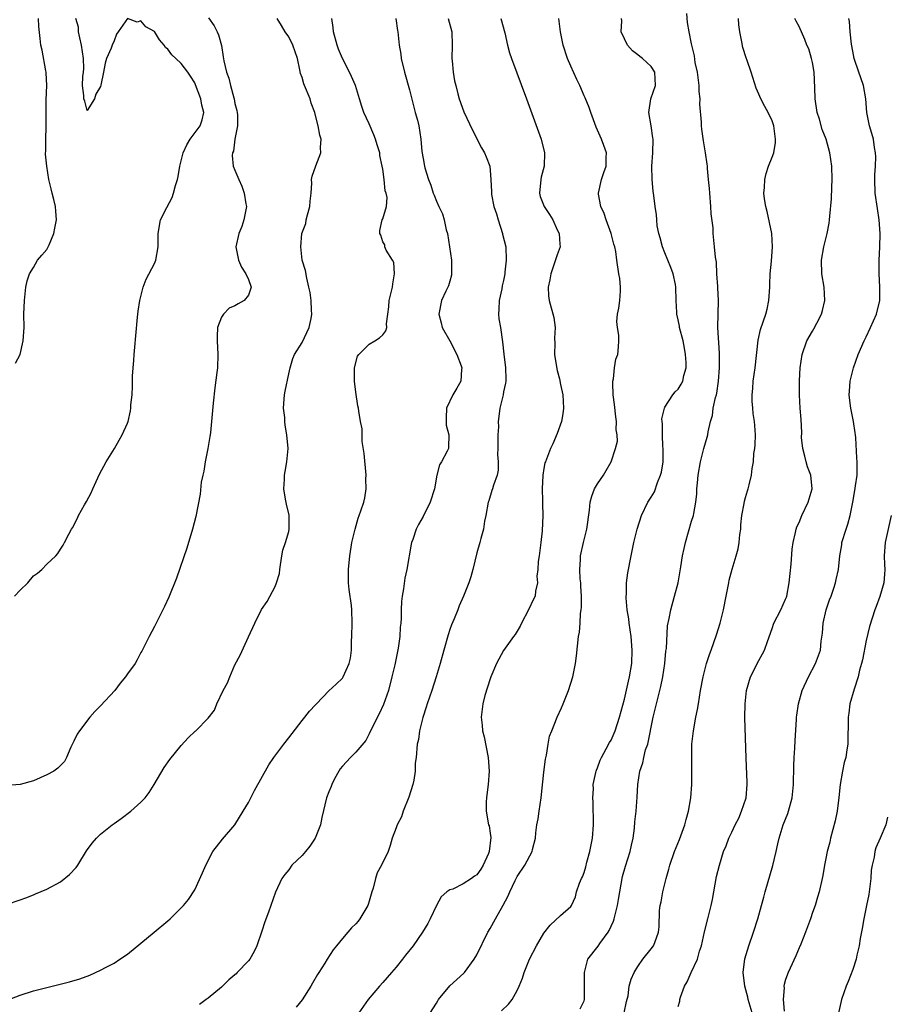
# Model space of a CAD drawing. Units: inches. Extents: x 2559000 to 2562000, y 1521000 to 1524000.
# Drawn here: x 2559401 to 2559530, y 1521702 to 1521849 of the extents above; entities that cross this region are included whole.
import ezdxf

# ---------------------------------------------------------------- set-up
doc = ezdxf.new("R2010")
doc.units = ezdxf.units.IN
doc.header["$MEASUREMENT"] = 0
doc.layers.add('LD25591521_2ft', color=9, linetype='Continuous')

msp = doc.modelspace()

# ---------------------------------------------------------------- linework, layer by layer
at = {"layer": 'LD25591521_2ft'}
for points, elevation in [([(2559484.41, 1521701.59), (2559485, 1521702.8), (2559485.07, 1521703), (2559485.07, 1521705), (2559485.03, 1521707), (2559485.57, 1521709), (2559487.06, 1521710.94), (2559487.32, 1521711.32), (2559488.57, 1521713), (2559488.72, 1521713.28), (2559489, 1521713.9), (2559489.36, 1521714.64), (2559489.49, 1521715), (2559489.98, 1521717), (2559490.11, 1521717.89), (2559490.33, 1521719), (2559490.7, 1521721.3), (2559491.14, 1521722.86), (2559491.85, 1521725), (2559492.04, 1521725.96), (2559492.3, 1521727), (2559492.49, 1521728.49), (2559492.56, 1521729.44), (2559492.72, 1521731), (2559492.89, 1521733.11), (2559492.99, 1521735), (2559493.29, 1521737), (2559493.76, 1521738.24), (2559493.88, 1521739), (2559494.15, 1521740.15), (2559494.46, 1521741), (2559495.29, 1521745), (2559496.01, 1521748.01), (2559496.42, 1521749.58), (2559496.71, 1521751), (2559497.01, 1521753), (2559497.18, 1521754.82), (2559497.24, 1521755.24), (2559497.42, 1521758.58), (2559497.67, 1521759.67), (2559497.89, 1521761), (2559498.47, 1521763), (2559498.99, 1521765.01), (2559499.4, 1521767.4), (2559499.64, 1521769), (2559499.87, 1521770.13), (2559500.09, 1521771), (2559501, 1521774.17), (2559501.27, 1521775), (2559501.31, 1521775.31), (2559501.63, 1521777), (2559501.77, 1521778.23), (2559501.8, 1521779), (2559501.87, 1521779.87), (2559502, 1521781), (2559502.31, 1521783), (2559502.8, 1521785), (2559503.32, 1521786.68), (2559503.4, 1521787), (2559503.46, 1521787.46), (2559503.82, 1521789), (2559504.09, 1521789.91), (2559504.23, 1521791), (2559504.57, 1521792.57), (2559504.71, 1521793), (2559504.76, 1521793.24), (2559505.01, 1521794.99), (2559505.14, 1521797), (2559505.17, 1521799.17), (2559504.92, 1521803), (2559504.99, 1521807), (2559504.91, 1521808.91), (2559504.88, 1521809.12), (2559504.77, 1521811), (2559504.7, 1521812.7), (2559504.54, 1521813.46), (2559504.41, 1521815), (2559504.21, 1521817), (2559504.19, 1521817.81), (2559503.92, 1521819.92), (2559503.88, 1521821), (2559503.69, 1521823), (2559503.68, 1521823.68), (2559503.53, 1521825), (2559503.35, 1521826.65), (2559503.35, 1521827), (2559503.32, 1521827.32), (2559503.08, 1521829), (2559502.77, 1521830.77), (2559502.51, 1521832.51), (2559502.46, 1521833), (2559502.45, 1521833.55), (2559502.22, 1521836.22), (2559502.26, 1521837), (2559502.12, 1521838.12), (2559502.13, 1521839), (2559501.86, 1521841), (2559501.55, 1521842.45), (2559501.43, 1521843.43), (2559501, 1521845.23), (2559500.65, 1521847), (2559500.4, 1521848.4), (2559500.3, 1521849.7)], 8436), ([(2559398.82, 1521702.82), (2559401, 1521703.62), (2559403, 1521704.27), (2559405, 1521704.81), (2559408.37, 1521705.63), (2559409.9, 1521706.1), (2559411.37, 1521706.63), (2559413, 1521707.38), (2559413.81, 1521707.81), (2559415, 1521708.4), (2559415.87, 1521709), (2559417, 1521709.74), (2559419, 1521711.36), (2559420.96, 1521713.04), (2559423, 1521714.73), (2559423.36, 1521715), (2559425, 1521716.62), (2559425.35, 1521717), (2559426.1, 1521717.9), (2559427, 1521719.33), (2559428.17, 1521721.83), (2559428.65, 1521723), (2559429.69, 1521725), (2559431.12, 1521726.88), (2559433, 1521729), (2559434.23, 1521731), (2559435, 1521732.33), (2559435.9, 1521734.1), (2559438.06, 1521737.94), (2559438.78, 1521739), (2559440.26, 1521741), (2559441, 1521741.94), (2559443, 1521744.54), (2559443.41, 1521745), (2559444.12, 1521745.88), (2559445, 1521746.86), (2559445.16, 1521747), (2559447, 1521748.92), (2559448.06, 1521749.94), (2559449, 1521750.81), (2559449.11, 1521751), (2559450.01, 1521753), (2559450.2, 1521753.8), (2559450.35, 1521755), (2559450.37, 1521756.37), (2559450.4, 1521757), (2559450.45, 1521759), (2559450.42, 1521761), (2559450.35, 1521761.65), (2559450.02, 1521764.02), (2559449.92, 1521765), (2559449.89, 1521767), (2559450.08, 1521769), (2559450.32, 1521770.32), (2559450.42, 1521771), (2559450.88, 1521773), (2559451.37, 1521774.63), (2559451.5, 1521775), (2559451.72, 1521775.72), (2559452.17, 1521777), (2559452.36, 1521777.64), (2559452.52, 1521779), (2559452.49, 1521780.49), (2559452.53, 1521781), (2559452.26, 1521784.26), (2559451.95, 1521786.05), (2559451.92, 1521787), (2559451.92, 1521787.92), (2559451.71, 1521789), (2559451.44, 1521790.56), (2559451.4, 1521791), (2559451.32, 1521791.32), (2559451, 1521793.39), (2559450.82, 1521795), (2559450.81, 1521796.81), (2559450.82, 1521797), (2559451.26, 1521798.74), (2559451.42, 1521799), (2559453, 1521800.5), (2559453.85, 1521801), (2559454.54, 1521801.45), (2559455, 1521801.91), (2559455.48, 1521802.52), (2559455.62, 1521803), (2559455.56, 1521803.56), (2559455.74, 1521805), (2559455.93, 1521806.07), (2559455.97, 1521807), (2559456.48, 1521809), (2559456.49, 1521809.51), (2559456.77, 1521811), (2559456.66, 1521812.66), (2559456.46, 1521813), (2559455.52, 1521814.48), (2559455.33, 1521815), (2559455.3, 1521815.3), (2559455, 1521815.76), (2559454.74, 1521816.74), (2559454.59, 1521817), (2559454.58, 1521817.42), (2559454.93, 1521819), (2559455, 1521819.18), (2559455.55, 1521821), (2559455.67, 1521822.33), (2559455.5, 1521823), (2559455.35, 1521823.35), (2559455.2, 1521825), (2559455, 1521826.54), (2559454.93, 1521827), (2559454.59, 1521828.59), (2559454.56, 1521829), (2559454.16, 1521830.16), (2559453.95, 1521831), (2559453.68, 1521831.68), (2559453, 1521833.29), (2559452.2, 1521835), (2559451.89, 1521835.89), (2559451.54, 1521837), (2559450.95, 1521839), (2559450.33, 1521840.33), (2559450.06, 1521841), (2559449, 1521843.01), (2559448.41, 1521844.41), (2559448.22, 1521845), (2559447.69, 1521847), (2559447.62, 1521847.62), (2559447.43, 1521849)], 8448), ([(2559399, 1521717.13), (2559401, 1521717.81), (2559401.85, 1521718.15), (2559403, 1521718.55), (2559403.3, 1521718.7), (2559405, 1521719.41), (2559407, 1521720.52), (2559408.38, 1521721.62), (2559409.36, 1521722.64), (2559409.61, 1521723), (2559410.9, 1521725.1), (2559411.73, 1521726.27), (2559412.37, 1521727), (2559413, 1521727.62), (2559414.72, 1521729), (2559415, 1521729.21), (2559416.07, 1521729.93), (2559417.48, 1521731), (2559419, 1521732.34), (2559419.61, 1521733), (2559420.21, 1521733.79), (2559420.96, 1521735), (2559422.47, 1521737.53), (2559423.3, 1521738.7), (2559425, 1521740.81), (2559426.05, 1521741.95), (2559427.07, 1521742.93), (2559427.16, 1521743), (2559429, 1521744.88), (2559429.93, 1521746.07), (2559430.3, 1521747), (2559431.23, 1521749), (2559431.9, 1521750.1), (2559432.23, 1521751), (2559433, 1521752.78), (2559433.78, 1521754.22), (2559435, 1521756.96), (2559435.96, 1521759), (2559436.95, 1521761.05), (2559437.78, 1521762.22), (2559439, 1521764.48), (2559439.2, 1521765), (2559439.61, 1521766.39), (2559439.68, 1521767), (2559439.97, 1521769), (2559440.12, 1521769.88), (2559440.5, 1521771), (2559441, 1521772.64), (2559441.09, 1521773), (2559441.07, 1521775.07), (2559440.69, 1521776.69), (2559440.53, 1521777.47), (2559440.29, 1521779), (2559440.37, 1521780.37), (2559440.37, 1521781), (2559440.45, 1521781.55), (2559440.71, 1521783), (2559440.91, 1521785), (2559440.74, 1521787), (2559440.46, 1521788.46), (2559440.42, 1521789), (2559440.41, 1521789.59), (2559440.25, 1521791), (2559440.34, 1521792.34), (2559440.4, 1521793), (2559440.48, 1521793.52), (2559441, 1521796.09), (2559441.2, 1521797), (2559441.6, 1521798.4), (2559441.87, 1521799), (2559443, 1521800.76), (2559444.07, 1521803), (2559444.34, 1521804.34), (2559444.46, 1521805), (2559444.41, 1521805.59), (2559444.33, 1521807), (2559444.18, 1521808.18), (2559444.02, 1521809), (2559443.68, 1521810.32), (2559443.48, 1521811.48), (2559443, 1521813), (2559442.79, 1521815), (2559442.97, 1521817), (2559443.54, 1521818.46), (2559443.6, 1521819), (2559443.78, 1521819.78), (2559444.16, 1521821), (2559444.22, 1521821.78), (2559444.35, 1521823), (2559444.46, 1521824.46), (2559444.42, 1521825), (2559444.49, 1521825.51), (2559445.06, 1521827.06), (2559445.79, 1521829), (2559445.76, 1521829.76), (2559445.85, 1521831), (2559445.62, 1521831.62), (2559445.39, 1521833), (2559445, 1521834.55), (2559444.88, 1521835), (2559444.37, 1521836.37), (2559444.18, 1521837), (2559443.35, 1521839), (2559443.26, 1521839.26), (2559443, 1521840.22), (2559442.77, 1521840.77), (2559442.68, 1521841.32), (2559442.29, 1521843), (2559441.61, 1521845), (2559441, 1521846.24), (2559440.49, 1521847), (2559439.92, 1521847.92), (2559439.28, 1521849)], 8450), ([(2559429.07, 1521849.07), (2559429.88, 1521847.88), (2559430.34, 1521847), (2559430.55, 1521846.55), (2559430.98, 1521844.98), (2559431.26, 1521843.26), (2559431.34, 1521842.66), (2559431.73, 1521841), (2559432.08, 1521840.08), (2559432.32, 1521839), (2559432.82, 1521837.18), (2559432.88, 1521837), (2559433, 1521836.35), (2559433.29, 1521835.29), (2559433.33, 1521835), (2559433.36, 1521834.64), (2559433.38, 1521833), (2559433, 1521831), (2559432.76, 1521829.24), (2559432.61, 1521829), (2559432.57, 1521828.57), (2559432.75, 1521827), (2559433, 1521826.43), (2559433.56, 1521825), (2559434.04, 1521824.04), (2559434.36, 1521823), (2559434.62, 1521821.38), (2559434.7, 1521821), (2559434.34, 1521819), (2559434, 1521818), (2559433.58, 1521817), (2559433.14, 1521815), (2559433.54, 1521813), (2559433.99, 1521811.99), (2559434.64, 1521811), (2559435, 1521810.14), (2559435.41, 1521809), (2559435, 1521807.83), (2559434.39, 1521807), (2559433.49, 1521806.51), (2559433, 1521806.22), (2559432.15, 1521805.85), (2559431.28, 1521805), (2559431, 1521804.53), (2559430.4, 1521803), (2559430.34, 1521801.66), (2559430.34, 1521801), (2559430.45, 1521799), (2559430.38, 1521797), (2559430.32, 1521796.32), (2559430, 1521794), (2559429.76, 1521791.76), (2559429.37, 1521787.37), (2559429.3, 1521787), (2559429.24, 1521786.76), (2559428.98, 1521785), (2559428.58, 1521783), (2559428.36, 1521781.64), (2559428.19, 1521781), (2559427.99, 1521779.99), (2559427.82, 1521778.18), (2559427.15, 1521774.85), (2559426.68, 1521773), (2559425.85, 1521770.15), (2559424.28, 1521765.72), (2559423.13, 1521762.87), (2559422.51, 1521761.49), (2559421, 1521758.51), (2559420.21, 1521757), (2559419.42, 1521755.42), (2559419.15, 1521754.85), (2559419, 1521754.63), (2559418.44, 1521753.56), (2559418.13, 1521753), (2559417, 1521751.44), (2559416.7, 1521751), (2559415.92, 1521750.08), (2559415.09, 1521749), (2559413, 1521746.72), (2559412.14, 1521745.86), (2559411.41, 1521745), (2559409.83, 1521743), (2559409.52, 1521742.48), (2559409, 1521741.42), (2559408.85, 1521741.15), (2559408.56, 1521740.56), (2559407.89, 1521739), (2559407.6, 1521738.4), (2559407, 1521737.82), (2559406.6, 1521737.4), (2559406.03, 1521737), (2559405, 1521736.42), (2559403, 1521735.52), (2559401, 1521735), (2559399.15, 1521734.85)], 8452), ([(2559400.19, 1521763), (2559401, 1521763.93), (2559402.15, 1521765), (2559403, 1521766.03), (2559403.58, 1521766.42), (2559404.26, 1521767), (2559405, 1521767.79), (2559406.33, 1521769), (2559406.63, 1521769.37), (2559407, 1521769.99), (2559407.4, 1521770.6), (2559407.62, 1521771), (2559408.26, 1521772.26), (2559408.66, 1521773), (2559408.8, 1521773.2), (2559409.5, 1521774.5), (2559409.7, 1521775), (2559410.59, 1521776.59), (2559410.91, 1521777.09), (2559411.61, 1521778.39), (2559411.83, 1521779), (2559412.83, 1521781.17), (2559413.82, 1521783), (2559415.07, 1521785), (2559415.78, 1521786.22), (2559416.21, 1521787), (2559417, 1521788.76), (2559417.08, 1521789), (2559417.42, 1521790.58), (2559417.48, 1521791), (2559417.51, 1521791.51), (2559417.67, 1521793), (2559417.74, 1521794.26), (2559417.74, 1521795.74), (2559417.82, 1521797), (2559417.92, 1521798.08), (2559417.97, 1521799), (2559418.08, 1521800.08), (2559418.22, 1521801.78), (2559418.51, 1521804.51), (2559418.58, 1521805.42), (2559418.83, 1521807), (2559419, 1521807.62), (2559419.32, 1521809), (2559419.8, 1521810.2), (2559421, 1521812.52), (2559421.21, 1521813), (2559421.57, 1521815), (2559421.57, 1521815.57), (2559421.54, 1521817), (2559421.91, 1521819), (2559422.83, 1521820.83), (2559423.65, 1521822.35), (2559423.84, 1521823), (2559424.13, 1521824.13), (2559424.44, 1521825), (2559424.56, 1521825.44), (2559424.8, 1521827), (2559425, 1521827.81), (2559425.27, 1521829), (2559425.81, 1521830.19), (2559426.32, 1521831), (2559427.8, 1521833), (2559428.1, 1521833.9), (2559428.35, 1521835), (2559428.08, 1521836.08), (2559427.93, 1521837), (2559427.12, 1521839.12), (2559427, 1521839.39), (2559426.39, 1521840.39), (2559425.96, 1521841), (2559425, 1521842.29), (2559424.2, 1521843), (2559423.59, 1521843.59), (2559423, 1521844.43), (2559422.66, 1521844.66), (2559422.45, 1521845), (2559421.78, 1521845.78), (2559421, 1521847.05), (2559419.74, 1521847.74), (2559419, 1521848.62), (2559418.45, 1521848.45), (2559417, 1521848.99), (2559415.63, 1521847), (2559415.36, 1521846.64), (2559415, 1521845.66), (2559414.7, 1521845), (2559414.54, 1521844.54), (2559413.89, 1521843), (2559413.65, 1521842.35), (2559413.42, 1521841), (2559413.05, 1521839.05), (2559413, 1521838.87), (2559412.26, 1521837.74), (2559412.06, 1521837), (2559411, 1521835.31), (2559410.66, 1521836.66), (2559410.51, 1521837), (2559410.48, 1521837.52), (2559410.3, 1521839), (2559410.33, 1521840.33), (2559410.43, 1521841), (2559410.47, 1521841.53), (2559410.45, 1521843), (2559410.17, 1521845), (2559409.88, 1521846.12), (2559409.72, 1521847), (2559409.68, 1521847.68), (2559409.3, 1521849)], 8454), ([(2559400.33, 1521797.67), (2559401.02, 1521799), (2559401.48, 1521801), (2559401.6, 1521803), (2559401.57, 1521805), (2559401.64, 1521807), (2559401.87, 1521809), (2559402.05, 1521809.95), (2559402.4, 1521811), (2559403, 1521811.94), (2559403.61, 1521813), (2559404.22, 1521813.78), (2559405, 1521814.6), (2559405.2, 1521815), (2559405.32, 1521815.32), (2559406.03, 1521817), (2559406.2, 1521817.8), (2559406.43, 1521819), (2559406.33, 1521820.33), (2559406.26, 1521821), (2559406.03, 1521822.03), (2559405.76, 1521823), (2559405.63, 1521823.63), (2559405.29, 1521825), (2559404.97, 1521827), (2559404.8, 1521828.8), (2559404.81, 1521829), (2559404.83, 1521829.17), (2559404.82, 1521831), (2559404.86, 1521832.86), (2559404.89, 1521833.11), (2559404.88, 1521835), (2559404.89, 1521836.89), (2559404.96, 1521839), (2559404.88, 1521840.88), (2559404.87, 1521841), (2559404.82, 1521841.18), (2559404.28, 1521844.28), (2559404.07, 1521845), (2559404, 1521846), (2559403.77, 1521847.77), (2559403.72, 1521849)], 8456), ([(2559456.94, 1521849), (2559457.21, 1521847.21), (2559457.25, 1521847), (2559457.47, 1521845), (2559457.69, 1521843.69), (2559457.76, 1521843), (2559458.22, 1521841), (2559459, 1521838.38), (2559459.85, 1521835), (2559460.17, 1521833.83), (2559460.36, 1521833), (2559460.7, 1521831), (2559460.84, 1521829.16), (2559461, 1521828.13), (2559461.2, 1521827), (2559461.27, 1521826.73), (2559461.82, 1521825), (2559462.17, 1521824.17), (2559462.52, 1521823), (2559462.67, 1521822.67), (2559463, 1521821.77), (2559463.36, 1521821), (2559463.9, 1521819.9), (2559464.17, 1521819), (2559464.47, 1521817.53), (2559464.63, 1521817), (2559465.23, 1521813), (2559465.24, 1521811), (2559465.22, 1521810.78), (2559465, 1521809.89), (2559464.8, 1521809.2), (2559464.41, 1521808.41), (2559463.73, 1521807), (2559463.35, 1521805), (2559463.7, 1521803.7), (2559463.87, 1521803), (2559465, 1521801.01), (2559466.05, 1521799), (2559466.7, 1521797.3), (2559466.79, 1521797), (2559466.74, 1521796.74), (2559466.62, 1521795), (2559466.02, 1521793.98), (2559465.46, 1521793), (2559464.52, 1521791), (2559464.47, 1521789.53), (2559464.45, 1521788.45), (2559464.83, 1521787), (2559464.82, 1521785.18), (2559464.78, 1521785), (2559464.61, 1521784.61), (2559463.76, 1521783), (2559463.45, 1521782.55), (2559463.07, 1521781), (2559462.72, 1521779), (2559462.09, 1521777), (2559461, 1521774.86), (2559460.33, 1521773.67), (2559459.99, 1521773), (2559459.47, 1521771.47), (2559459.29, 1521771), (2559459.24, 1521770.76), (2559458.6, 1521767), (2559458.3, 1521765.7), (2559458.11, 1521764.11), (2559457.89, 1521763), (2559457.8, 1521762.2), (2559457.75, 1521761), (2559457.74, 1521759.74), (2559457.69, 1521759), (2559457.62, 1521758.38), (2559457.54, 1521757), (2559457.3, 1521755.3), (2559456.8, 1521752.8), (2559456.37, 1521751), (2559455.85, 1521749), (2559455.12, 1521746.88), (2559454.49, 1521745.51), (2559453.38, 1521743.38), (2559453, 1521742.55), (2559452.47, 1521741.53), (2559451, 1521739.79), (2559450.18, 1521739), (2559449.63, 1521738.37), (2559449, 1521737.71), (2559448.68, 1521737.32), (2559448.45, 1521737), (2559447.82, 1521735.82), (2559447.4, 1521735), (2559447.32, 1521734.68), (2559447, 1521733.91), (2559446.64, 1521733), (2559445.91, 1521730.09), (2559445.74, 1521729), (2559444.95, 1521727), (2559444.17, 1521725.83), (2559443.5, 1521725), (2559443, 1521724.45), (2559441.49, 1521723), (2559441, 1521722.3), (2559440.41, 1521721.59), (2559439.96, 1521721), (2559439.03, 1521718.97), (2559438.01, 1521716.01), (2559437.45, 1521714.55), (2559437, 1521713.15), (2559436.25, 1521711), (2559435.86, 1521710.14), (2559435.22, 1521709), (2559435, 1521708.75), (2559433.35, 1521707), (2559433.16, 1521706.84), (2559433, 1521706.67), (2559432.08, 1521705.92), (2559431, 1521704.85), (2559429, 1521703.21), (2559428.7, 1521703), (2559427.73, 1521702.27)], 8446), ([(2559464.75, 1521849), (2559465.29, 1521847), (2559465.34, 1521845), (2559465.29, 1521843), (2559465.33, 1521842.67), (2559465.48, 1521841), (2559465.7, 1521839.7), (2559465.87, 1521839), (2559466.21, 1521837.79), (2559466.4, 1521837), (2559467.08, 1521835.08), (2559468.35, 1521832.35), (2559469.73, 1521829.73), (2559470.15, 1521829), (2559470.41, 1521828.41), (2559470.93, 1521827), (2559471, 1521826.34), (2559471.11, 1521825), (2559471.2, 1521823.2), (2559471.18, 1521823), (2559471.2, 1521822.8), (2559471.55, 1521821), (2559471.92, 1521819.92), (2559472.17, 1521819), (2559472.85, 1521817), (2559472.86, 1521816.86), (2559473.32, 1521815), (2559473.37, 1521813), (2559473.21, 1521811.21), (2559473.19, 1521811), (2559473, 1521809.99), (2559472.8, 1521809.2), (2559472.73, 1521808.73), (2559472.32, 1521807), (2559472.29, 1521805.71), (2559472.23, 1521805), (2559472.28, 1521804.28), (2559472.52, 1521803), (2559472.84, 1521800.84), (2559473.02, 1521799.02), (2559473.28, 1521797), (2559473.31, 1521795.31), (2559473.33, 1521795), (2559473.28, 1521794.72), (2559473, 1521793.43), (2559472.93, 1521793), (2559472.45, 1521791), (2559472.27, 1521789.73), (2559472.2, 1521789), (2559472.22, 1521788.22), (2559472.15, 1521787), (2559472.14, 1521785), (2559472.08, 1521784.08), (2559472.17, 1521783), (2559472.21, 1521781.79), (2559472.03, 1521781), (2559471.51, 1521779.51), (2559471.37, 1521779), (2559471.27, 1521778.73), (2559470.78, 1521777.22), (2559470.72, 1521777), (2559470.36, 1521775), (2559470.17, 1521774.17), (2559470, 1521773), (2559469.59, 1521771.59), (2559469.45, 1521771), (2559469, 1521769.46), (2559468.4, 1521767), (2559468.11, 1521765.89), (2559467.84, 1521765), (2559467.05, 1521763), (2559466.41, 1521761.59), (2559466.2, 1521761), (2559465.66, 1521759.66), (2559465.25, 1521758.75), (2559465, 1521758.06), (2559464.73, 1521757.27), (2559464.09, 1521755), (2559463.57, 1521753), (2559462.98, 1521751), (2559462.31, 1521749), (2559461.62, 1521747), (2559461.49, 1521746.51), (2559460.97, 1521744.97), (2559460.48, 1521743), (2559460.31, 1521741.69), (2559460.13, 1521741), (2559459.97, 1521739), (2559459.85, 1521738.15), (2559459.82, 1521737), (2559459.62, 1521735.62), (2559459.48, 1521735), (2559458.91, 1521733.09), (2559458.05, 1521731), (2559457.82, 1521730.18), (2559457.13, 1521729), (2559457, 1521728.54), (2559456.42, 1521727), (2559456.09, 1521725.91), (2559455.79, 1521725), (2559454.84, 1521723), (2559454.17, 1521721.83), (2559453.91, 1521721), (2559453.59, 1521719.59), (2559453.39, 1521719), (2559453, 1521717.63), (2559452.84, 1521717.16), (2559452.8, 1521717), (2559451.61, 1521715), (2559451.34, 1521714.66), (2559451, 1521714.24), (2559450.34, 1521713.66), (2559449.81, 1521713), (2559449, 1521712.06), (2559448.14, 1521711), (2559447.61, 1521710.39), (2559446.75, 1521709), (2559446.4, 1521708.4), (2559445.51, 1521707), (2559445.3, 1521706.7), (2559444.56, 1521705.44), (2559444.31, 1521705), (2559443, 1521702.97), (2559442.12, 1521701.88)], 8444), ([(2559472.59, 1521849), (2559473.17, 1521846.83), (2559473.58, 1521845), (2559473.87, 1521843.87), (2559474.16, 1521843), (2559476.4, 1521837), (2559478.58, 1521831), (2559479.09, 1521829), (2559479.04, 1521827), (2559478.62, 1521825.38), (2559478.55, 1521825), (2559478.33, 1521823), (2559478.47, 1521822.47), (2559479.03, 1521821), (2559479.82, 1521819.82), (2559480.31, 1521819), (2559481, 1521817.53), (2559481.29, 1521817), (2559481.38, 1521815.38), (2559481.44, 1521815), (2559481, 1521813.8), (2559480.6, 1521812.6), (2559480.02, 1521811), (2559479.89, 1521810.11), (2559479.64, 1521809), (2559479.69, 1521807.69), (2559479.79, 1521807), (2559480.48, 1521804.48), (2559480.66, 1521803), (2559480.58, 1521801.42), (2559480.65, 1521800.65), (2559480.6, 1521799), (2559480.87, 1521797.14), (2559481, 1521796.59), (2559481.35, 1521795.35), (2559481.49, 1521794.51), (2559481.83, 1521793), (2559481.94, 1521791), (2559481.84, 1521790.16), (2559481.62, 1521789), (2559481, 1521787.23), (2559480.32, 1521785.68), (2559480, 1521785), (2559479.22, 1521783), (2559479.16, 1521782.84), (2559479, 1521781.99), (2559478.84, 1521781), (2559478.75, 1521779), (2559478.79, 1521777.21), (2559478.78, 1521776.78), (2559478.82, 1521775), (2559478.74, 1521772.74), (2559478.56, 1521771), (2559478.3, 1521769), (2559478.17, 1521768.17), (2559478.12, 1521767), (2559477.97, 1521765.97), (2559478.06, 1521765), (2559477.77, 1521763.77), (2559477.69, 1521763), (2559477.44, 1521762.56), (2559476.7, 1521761), (2559475.65, 1521759), (2559475.45, 1521758.55), (2559474.7, 1521757.3), (2559474.47, 1521757), (2559473, 1521754.93), (2559471.96, 1521753), (2559471.12, 1521751), (2559471, 1521750.7), (2559470.23, 1521748.23), (2559469.9, 1521747), (2559469.64, 1521745), (2559469.81, 1521743.81), (2559469.87, 1521743), (2559470.1, 1521742.1), (2559470.72, 1521739), (2559470.83, 1521737), (2559470.7, 1521735), (2559470.63, 1521734.63), (2559470.48, 1521733), (2559470.4, 1521732.4), (2559470.4, 1521731), (2559470.76, 1521729), (2559470.83, 1521728.83), (2559471, 1521727.75), (2559471.09, 1521727.09), (2559470.83, 1521725), (2559470.73, 1521724.73), (2559469.98, 1521723), (2559469.61, 1521722.39), (2559469, 1521721.57), (2559468.65, 1521721.35), (2559468.22, 1521721), (2559467, 1521720.19), (2559465.44, 1521719.44), (2559465, 1521719.32), (2559464.55, 1521719), (2559463.7, 1521718.3), (2559463, 1521716.97), (2559462.05, 1521715), (2559461.7, 1521714.3), (2559460.94, 1521713), (2559459.52, 1521711), (2559458.4, 1521709.6), (2559457.96, 1521709), (2559457, 1521707.82), (2559456.31, 1521707), (2559455, 1521705.53), (2559454.51, 1521705), (2559452.84, 1521703), (2559451.44, 1521701)], 8442), ([(2559461, 1521699.36), (2559463, 1521702.47), (2559463.19, 1521702.81), (2559463.33, 1521703), (2559464.99, 1521705.01), (2559466.03, 1521705.97), (2559467.08, 1521706.92), (2559467.16, 1521707), (2559468.64, 1521709), (2559469, 1521709.67), (2559470.67, 1521713), (2559471, 1521713.57), (2559471.79, 1521715), (2559472.96, 1521717.04), (2559473.65, 1521718.35), (2559473.92, 1521719), (2559474.72, 1521720.72), (2559475, 1521721.28), (2559476.16, 1521723), (2559477.26, 1521725), (2559477.31, 1521725.31), (2559477.75, 1521727), (2559477.79, 1521727.79), (2559477.96, 1521729), (2559478.14, 1521729.86), (2559478.29, 1521731), (2559478.61, 1521733), (2559479, 1521736.81), (2559479.23, 1521738.77), (2559479.37, 1521739.37), (2559479.62, 1521741), (2559479.84, 1521742.16), (2559480.16, 1521743), (2559481, 1521745), (2559481.6, 1521746.4), (2559481.88, 1521747), (2559482.68, 1521749), (2559483.32, 1521751), (2559483.73, 1521753), (2559483.87, 1521754.13), (2559484.17, 1521757), (2559484.32, 1521757.68), (2559484.41, 1521759), (2559484.44, 1521760.44), (2559484.57, 1521761), (2559484.62, 1521761.38), (2559484.59, 1521763), (2559484.52, 1521764.52), (2559484.5, 1521765), (2559484.42, 1521765.58), (2559484.37, 1521767), (2559484.47, 1521768.47), (2559484.47, 1521769), (2559484.9, 1521771), (2559485.42, 1521773), (2559485.81, 1521775.81), (2559485.91, 1521777), (2559486.12, 1521777.88), (2559486.56, 1521779), (2559487, 1521779.75), (2559487.86, 1521781), (2559488.27, 1521781.73), (2559489.04, 1521783), (2559489.69, 1521785), (2559489.94, 1521786.06), (2559489.9, 1521787), (2559489.78, 1521787.78), (2559489.83, 1521789), (2559489.71, 1521789.71), (2559489.52, 1521791.52), (2559489.32, 1521793), (2559489.27, 1521794.73), (2559489.29, 1521795), (2559489.38, 1521795.38), (2559489.54, 1521797), (2559489.72, 1521798.28), (2559490, 1521799), (2559490.12, 1521800.12), (2559490.18, 1521801), (2559490.15, 1521801.85), (2559489.96, 1521803), (2559489.87, 1521803.87), (2559489.97, 1521805), (2559490.15, 1521805.85), (2559490.29, 1521807), (2559490.4, 1521808.4), (2559490.43, 1521809), (2559490.3, 1521810.3), (2559490.17, 1521811), (2559489.85, 1521813), (2559489.71, 1521814.29), (2559489.57, 1521815), (2559489.42, 1521815.42), (2559489.03, 1521817), (2559488.29, 1521819), (2559487.98, 1521819.98), (2559487.46, 1521821), (2559487.14, 1521822.86), (2559487.13, 1521823), (2559487.6, 1521825), (2559487.95, 1521826.05), (2559488.3, 1521827), (2559488.29, 1521828.29), (2559488.31, 1521829), (2559487.94, 1521830.06), (2559487.59, 1521831), (2559486.81, 1521832.81), (2559486, 1521835), (2559485.74, 1521835.74), (2559485.16, 1521837.16), (2559485, 1521837.49), (2559484.34, 1521839), (2559483.9, 1521839.9), (2559483, 1521841.87), (2559482.5, 1521843), (2559481.85, 1521845), (2559481.49, 1521847), (2559481.21, 1521849)], 8440), ([(2559472.7, 1521701.3), (2559473.71, 1521702.29), (2559474.3, 1521703), (2559475, 1521704.34), (2559475.32, 1521705), (2559475.83, 1521706.17), (2559476.05, 1521707), (2559476.86, 1521709), (2559477.89, 1521711), (2559479, 1521712.87), (2559479.96, 1521714.04), (2559481.48, 1521715.48), (2559483, 1521716.85), (2559483.09, 1521717), (2559483.7, 1521718.3), (2559483.84, 1521719), (2559484.32, 1521720.32), (2559484.61, 1521721), (2559484.74, 1521721.26), (2559485, 1521721.92), (2559485.25, 1521722.75), (2559485.42, 1521723.42), (2559485.85, 1521725), (2559486.23, 1521727), (2559486.37, 1521729), (2559486.34, 1521732.34), (2559486.28, 1521733), (2559486.37, 1521734.37), (2559486.36, 1521735), (2559486.76, 1521736.76), (2559486.8, 1521737), (2559486.85, 1521737.15), (2559487, 1521737.49), (2559487.4, 1521738.6), (2559487.57, 1521739), (2559488.3, 1521740.3), (2559488.77, 1521741.23), (2559489, 1521741.61), (2559489.6, 1521743), (2559490.24, 1521745), (2559491, 1521747.7), (2559491.61, 1521750.39), (2559491.77, 1521751), (2559492.1, 1521753), (2559492.17, 1521755), (2559492, 1521757), (2559491.71, 1521759), (2559491.66, 1521759.66), (2559491.42, 1521761), (2559491.24, 1521762.76), (2559491.24, 1521763), (2559491.28, 1521763.28), (2559491.31, 1521765), (2559491.52, 1521766.48), (2559492.01, 1521769), (2559492.41, 1521771), (2559492.88, 1521773), (2559493.52, 1521775), (2559494.48, 1521777), (2559494.7, 1521777.3), (2559495, 1521777.77), (2559495.46, 1521778.54), (2559495.93, 1521779.93), (2559496.39, 1521781), (2559496.51, 1521781.49), (2559496.76, 1521783), (2559496.78, 1521784.78), (2559496.77, 1521785), (2559496.73, 1521785.27), (2559496.64, 1521787), (2559496.66, 1521788.66), (2559496.59, 1521789), (2559496.58, 1521789.42), (2559496.94, 1521791), (2559497, 1521791.13), (2559498.19, 1521793), (2559498.57, 1521793.43), (2559499, 1521793.84), (2559499.46, 1521794.54), (2559499.69, 1521795), (2559499.84, 1521795.84), (2559500.18, 1521797), (2559500.19, 1521797.81), (2559500.11, 1521799), (2559499.92, 1521799.92), (2559499.72, 1521801), (2559499.21, 1521803), (2559499.19, 1521803.19), (2559499, 1521804.14), (2559498.81, 1521805), (2559498.78, 1521805.22), (2559498.68, 1521807), (2559498.66, 1521809), (2559498.59, 1521809.41), (2559498.27, 1521811), (2559497.9, 1521811.9), (2559497.47, 1521813), (2559497, 1521814.1), (2559496.64, 1521815), (2559496.32, 1521816.32), (2559496.12, 1521817), (2559495.89, 1521818.11), (2559495.8, 1521819), (2559495.75, 1521819.75), (2559495.56, 1521821), (2559495.38, 1521822.62), (2559495.27, 1521823.27), (2559495.13, 1521825), (2559495.1, 1521827), (2559495.21, 1521829), (2559495.26, 1521831), (2559495.24, 1521831.24), (2559495, 1521833.02), (2559494.65, 1521835), (2559494.93, 1521837), (2559495.6, 1521839), (2559495.52, 1521841), (2559495, 1521841.84), (2559493.7, 1521843), (2559493.3, 1521843.3), (2559493, 1521843.58), (2559492.18, 1521844.18), (2559491.47, 1521845), (2559491, 1521845.93), (2559490.53, 1521847), (2559490.62, 1521848.62), (2559490.56, 1521849)], 8438), ([(2559490.97, 1521701), (2559491.3, 1521702.7), (2559491.53, 1521703.53), (2559491.71, 1521705), (2559491.99, 1521706.01), (2559492.45, 1521707), (2559493, 1521707.93), (2559493.76, 1521709), (2559495, 1521710.53), (2559495.33, 1521711), (2559495.5, 1521711.5), (2559496.07, 1521713), (2559496.18, 1521713.82), (2559496.24, 1521716.24), (2559496.33, 1521717), (2559496.45, 1521717.55), (2559496.7, 1521719), (2559497.21, 1521721), (2559497.62, 1521722.38), (2559497.77, 1521723), (2559498.43, 1521725), (2559499.18, 1521726.82), (2559500.01, 1521729), (2559500.2, 1521729.8), (2559500.56, 1521731), (2559500.87, 1521733), (2559501.01, 1521735), (2559501.04, 1521737), (2559501.02, 1521739), (2559501.05, 1521741), (2559501.26, 1521743), (2559501.64, 1521745), (2559501.87, 1521746.13), (2559502.02, 1521747), (2559502.34, 1521749), (2559502.7, 1521751), (2559503.23, 1521753), (2559503.64, 1521754.36), (2559503.9, 1521755), (2559504.72, 1521757.28), (2559505.24, 1521759), (2559505.74, 1521761), (2559506.14, 1521763), (2559506.52, 1521765), (2559506.61, 1521765.39), (2559507.03, 1521767.03), (2559507.63, 1521769), (2559507.93, 1521770.07), (2559508.07, 1521771), (2559508.19, 1521772.19), (2559508.31, 1521773), (2559508.35, 1521773.65), (2559508.5, 1521775), (2559508.82, 1521776.82), (2559508.85, 1521777.15), (2559509, 1521777.7), (2559509.3, 1521778.7), (2559509.42, 1521779), (2559509.56, 1521779.56), (2559509.94, 1521781), (2559510.02, 1521782.02), (2559510.2, 1521783), (2559510.26, 1521784.26), (2559510.39, 1521785), (2559510.46, 1521785.54), (2559510.5, 1521787), (2559510.39, 1521788.39), (2559510.38, 1521789), (2559510.19, 1521790.19), (2559510.11, 1521791), (2559510.03, 1521792.03), (2559510, 1521793), (2559510.1, 1521793.9), (2559510.18, 1521795), (2559510.47, 1521797), (2559510.91, 1521801.09), (2559511.28, 1521802.72), (2559512.06, 1521805), (2559512.26, 1521805.74), (2559512.52, 1521807), (2559512.64, 1521809), (2559512.63, 1521809.37), (2559512.68, 1521811), (2559512.88, 1521812.88), (2559513.05, 1521815), (2559512.94, 1521817), (2559512.25, 1521820.25), (2559512.03, 1521821), (2559511.87, 1521822.13), (2559511.77, 1521823), (2559511.85, 1521823.85), (2559511.9, 1521825), (2559512.1, 1521825.9), (2559512.47, 1521827), (2559513, 1521828.36), (2559513.22, 1521829), (2559513.48, 1521830.52), (2559513.49, 1521831), (2559513.25, 1521833), (2559513, 1521833.74), (2559512.38, 1521835), (2559511.88, 1521835.88), (2559511.31, 1521837), (2559511, 1521837.72), (2559510.63, 1521838.63), (2559509.85, 1521841), (2559509.25, 1521842.75), (2559509.11, 1521843.11), (2559508.64, 1521844.64), (2559508.5, 1521845.5), (2559508.17, 1521847), (2559508.02, 1521848.02), (2559507.96, 1521849)], 8434), ([(2559499, 1521701.96), (2559499.25, 1521702.75), (2559499.26, 1521703), (2559499.34, 1521703.34), (2559499.94, 1521705), (2559500.36, 1521705.64), (2559500.91, 1521707), (2559501.89, 1521709), (2559502.18, 1521710.18), (2559502.46, 1521711), (2559502.92, 1521713.08), (2559503.43, 1521715), (2559503.92, 1521717), (2559504.11, 1521717.89), (2559504.72, 1521721.28), (2559505.13, 1521723), (2559505.76, 1521725), (2559506.12, 1521725.88), (2559506.54, 1521727), (2559507, 1521727.92), (2559507.48, 1521729), (2559508.01, 1521729.99), (2559508.45, 1521731), (2559509.11, 1521733), (2559509.28, 1521735), (2559509.29, 1521735.29), (2559509.11, 1521738.89), (2559508.94, 1521744.94), (2559508.95, 1521747), (2559509.15, 1521749), (2559509.78, 1521751), (2559511, 1521753.46), (2559511.55, 1521754.45), (2559511.84, 1521755), (2559512.29, 1521756.29), (2559513, 1521758.21), (2559513.26, 1521759), (2559514.27, 1521761), (2559515, 1521762.55), (2559515.12, 1521762.88), (2559515.16, 1521763), (2559515.52, 1521765), (2559515.8, 1521767.8), (2559515.98, 1521770.02), (2559516.12, 1521771), (2559516.47, 1521772.47), (2559516.56, 1521773), (2559516.68, 1521773.32), (2559517, 1521773.99), (2559517.4, 1521775), (2559518.35, 1521777), (2559518.48, 1521777.52), (2559518.96, 1521779), (2559518.75, 1521781), (2559518.27, 1521782.27), (2559518.04, 1521783), (2559517.85, 1521783.85), (2559517.55, 1521785), (2559517.36, 1521786.64), (2559517.39, 1521787.39), (2559517.29, 1521789.29), (2559517.16, 1521791), (2559517.05, 1521793), (2559517.07, 1521795.07), (2559517.17, 1521797), (2559517.44, 1521799), (2559518.16, 1521801), (2559519, 1521802.47), (2559519.21, 1521802.79), (2559519.63, 1521803.63), (2559520.35, 1521805), (2559520.49, 1521805.51), (2559520.84, 1521807), (2559520.73, 1521809), (2559520.38, 1521811), (2559520.33, 1521813), (2559520.69, 1521815), (2559521.19, 1521817), (2559521.48, 1521818.52), (2559521.54, 1521819), (2559521.56, 1521819.56), (2559521.84, 1521822.16), (2559521.88, 1521823.88), (2559521.94, 1521825), (2559521.86, 1521827), (2559521.56, 1521829), (2559521.02, 1521831), (2559520.44, 1521832.44), (2559520.02, 1521833.98), (2559519.71, 1521835), (2559519.38, 1521837), (2559519.34, 1521838.66), (2559519.24, 1521841), (2559519, 1521842.42), (2559518.87, 1521843), (2559518.44, 1521844.44), (2559518.18, 1521845), (2559517.85, 1521845.85), (2559517, 1521847.77), (2559516.58, 1521848.58), (2559516.37, 1521849)], 8432), ([(2559510.03, 1521701), (2559509.44, 1521703), (2559509.37, 1521703.37), (2559508.9, 1521705), (2559508.69, 1521707), (2559508.93, 1521709.07), (2559509.52, 1521711), (2559510.22, 1521713), (2559510.85, 1521715), (2559511.42, 1521717), (2559511.75, 1521718.25), (2559511.97, 1521719), (2559513.07, 1521722.93), (2559513.59, 1521725), (2559513.83, 1521726.17), (2559514.04, 1521727), (2559514.64, 1521729), (2559515.32, 1521730.68), (2559515.43, 1521731), (2559515.99, 1521733), (2559516.17, 1521735), (2559516.23, 1521737.77), (2559516.29, 1521739), (2559516.39, 1521740.39), (2559516.44, 1521741.56), (2559516.64, 1521744.64), (2559516.64, 1521745), (2559516.67, 1521745.33), (2559516.9, 1521747), (2559517.48, 1521749), (2559518.4, 1521751), (2559519.44, 1521753), (2559520.17, 1521755), (2559520.31, 1521756.31), (2559520.49, 1521757.51), (2559520.58, 1521759), (2559521.03, 1521761), (2559521.53, 1521762.47), (2559521.76, 1521763), (2559522.19, 1521764.19), (2559522.44, 1521765), (2559522.52, 1521765.48), (2559522.85, 1521767), (2559523.07, 1521769), (2559523.35, 1521770.65), (2559523.39, 1521771), (2559524, 1521773), (2559524.25, 1521773.75), (2559524.62, 1521775), (2559525, 1521777), (2559525.28, 1521778.72), (2559525.42, 1521779.42), (2559525.64, 1521781), (2559525.65, 1521783), (2559525.59, 1521783.59), (2559525.43, 1521786.57), (2559525.39, 1521787), (2559525.33, 1521787.33), (2559525.11, 1521789), (2559524.7, 1521791), (2559524.51, 1521792.51), (2559524.47, 1521793), (2559524.5, 1521793.5), (2559524.62, 1521795), (2559525.09, 1521797), (2559525.8, 1521799), (2559526.69, 1521801), (2559527, 1521801.61), (2559527.66, 1521803), (2559528.53, 1521805), (2559529.02, 1521807), (2559529.05, 1521809.05), (2559528.92, 1521811), (2559528.95, 1521813), (2559529.05, 1521814.95), (2559529.06, 1521817), (2559528.92, 1521819), (2559528.68, 1521820.68), (2559528.33, 1521823), (2559528.26, 1521825), (2559528.29, 1521825.71), (2559528.37, 1521827), (2559528.41, 1521828.41), (2559528.39, 1521829), (2559528.24, 1521829.76), (2559528.07, 1521831), (2559527.84, 1521831.84), (2559527.47, 1521833), (2559527.07, 1521835), (2559526.92, 1521837), (2559526.59, 1521839), (2559526.18, 1521840.17), (2559525.91, 1521841), (2559525.23, 1521843), (2559525, 1521844.1), (2559524.82, 1521845.18), (2559524.62, 1521847), (2559524.51, 1521848.51), (2559524.41, 1521849)], 8430), ([(2559530.7, 1521775), (2559529.81, 1521771), (2559529.69, 1521769), (2559529.71, 1521767.71), (2559529.75, 1521767), (2559529.73, 1521766.27), (2559529.6, 1521765), (2559529.04, 1521762.96), (2559528.5, 1521761.5), (2559528.29, 1521761), (2559527.48, 1521758.52), (2559527, 1521756.43), (2559526.45, 1521753.55), (2559526.31, 1521753), (2559526.01, 1521752.01), (2559525.8, 1521751), (2559525.19, 1521749.19), (2559524.58, 1521747), (2559524.4, 1521745.6), (2559524.31, 1521745), (2559524.24, 1521741), (2559524.13, 1521740.13), (2559523.94, 1521739), (2559523.74, 1521738.26), (2559523.49, 1521737), (2559523.12, 1521735), (2559522.93, 1521733.07), (2559522.69, 1521731), (2559522.39, 1521729.61), (2559521.68, 1521727), (2559521.58, 1521726.42), (2559521.2, 1521725), (2559521, 1521723.96), (2559520.79, 1521723), (2559520.56, 1521721.44), (2559520.45, 1521721), (2559520, 1521719), (2559519.75, 1521718.25), (2559519.38, 1521717), (2559519, 1521715.94), (2559518.69, 1521715), (2559517.95, 1521713), (2559517.24, 1521711.24), (2559517, 1521710.69), (2559516.52, 1521709.48), (2559515.66, 1521707.66), (2559515.37, 1521707), (2559515, 1521705.96), (2559514.77, 1521705.23), (2559514.73, 1521705), (2559514.76, 1521704.76), (2559514.65, 1521703), (2559514.76, 1521701.24)], 8428), ([(2559530.15, 1521730.15), (2559529.92, 1521729), (2559529.07, 1521727), (2559528.42, 1521725.58), (2559528.29, 1521725), (2559528.19, 1521724.19), (2559527.88, 1521723), (2559527.76, 1521722.24), (2559527.68, 1521721), (2559527.38, 1521718.62), (2559527.04, 1521717), (2559526.64, 1521715), (2559526.42, 1521713.58), (2559526.1, 1521712.1), (2559525.94, 1521711), (2559525.58, 1521709.58), (2559525.48, 1521709), (2559525, 1521707.48), (2559524.32, 1521705.68), (2559524, 1521705), (2559523.33, 1521703), (2559522.43, 1521699)], 8426)]:
    msp.add_lwpolyline(points, dxfattribs=dict(at, elevation=elevation))

doc.saveas('drawing.dxf')
